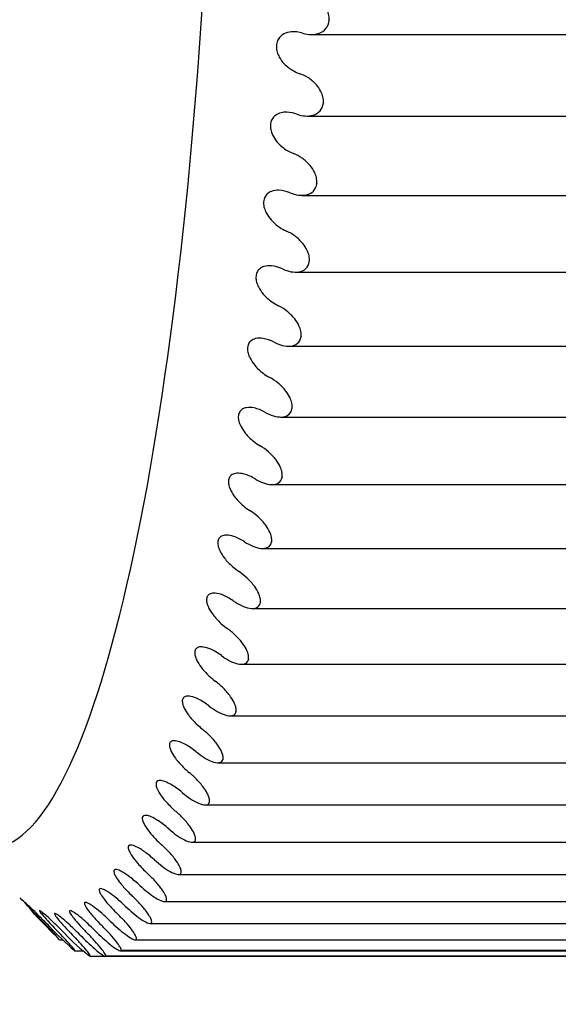
# Model space of a CAD drawing. Units: millimetres. Extents: x -1461 to -592, y -226 to 613.
# Drawn here: x -597 to -595, y 411 to 416 of the extents above; entities that cross this region are included whole.
import ezdxf

# ---------------------------------------------------------------- set-up
doc = ezdxf.new("R2010")
doc.units = ezdxf.units.MM
doc.layers.add('Default', color=7, linetype='Continuous')
doc.layers.add('DV3_0', color=7, linetype='Continuous')
doc.styles.add('SEACAD_Solid_Edge_ANSI', font='seans.ttf')
doc.dimstyles.new('01)_基本寸法', dxfattribs={"dimtxt": 16.8, "dimasz": 8.4, "dimexe": 8.4, "dimexo": 8.4, "dimgap": 4.2, "dimtad": 1, "dimdec": 0, "dimdsep": 46, "dimtxsty": 'SEACAD_Solid_Edge_ANSI', "dimblk1": '_SE_FILLED', "dimblk2": '_SE_FILLED', "dimsah": 1, "dimcen": 8.4, "dimadec": 1, "dimazin": 0, "dimtfac": 0.6, "dimtdec": 3, "dimtmove": 0, "dimatfit": 3, "dimfxl": 1, "dimarcsym": 0})

# ---------------------------------------------------------------- blocks, each defined once
blk = doc.blocks.new('_SE_FILLED')
at = {"color": 0}
blk.add_line((0, 0), (-1, 0), dxfattribs=at)
blk.add_solid([(0, 0), (-1, -0.1665), (-1, 0.1665), (0, 0)], dxfattribs=at)
blk = doc.blocks.new('*D13')
at = {"layer": 'Default', "color": 0, "linetype": 'Continuous', "lineweight": -2}
for p, q in [((-592.4615, 409.4961), (-592.4615, 267.994)), ((-1031.1701, 384.4961), (-1031.1701, 267.994)), ((-1022.7701, 276.394), (-600.8615, 276.394))]:
    blk.add_line(p, q, dxfattribs=at)
at = {"layer": 'Defpoints', "color": 0, "linetype": 'Continuous'}
for p in [(-592.4615, 417.8961), (-1031.1701, 392.8961), (-592.4615, 276.394)]:
    blk.add_point(p, dxfattribs=at)
at = {"layer": 'Default', "color": 0, "linetype": 'Continuous', "lineweight": -2, "xscale": 8.4, "yscale": 8.4, "zscale": 8.4, "rotation": 180}
blk.add_blockref('_SE_FILLED', (-1031.1701, 276.394), dxfattribs=at)
at = {"layer": 'Default', "color": 0, "linetype": 'Continuous', "lineweight": -2, "xscale": 8.4, "yscale": 8.4, "zscale": 8.4}
blk.add_blockref('_SE_FILLED', (-592.4615, 276.394), dxfattribs=at)
at = {"layer": 'Default', "color": 0, "linetype": 'Continuous', "insert": (-811.8158, 289.1372), "char_height": 16.8, "attachment_point": 5, "style": 'SEACAD_Solid_Edge_ANSI'}
blk.add_mtext('\\A1;(439)', dxfattribs=at)

msp = doc.modelspace()

# ---------------------------------------------------------------- linework, layer by layer
at = {"layer": 'DV3_0', "color": 7, "linetype": 'Continuous'}
for p, q in [((-595.9867, 415.6953), (-595.9868, 415.6933)), ((-596.068, 415.6272), (-592.8858, 415.6272)), ((-596.0128, 415.3156), (-596.0129, 415.3136)), ((-596.0878, 415.2534), (-592.9167, 415.2534)), ((-596.0429, 414.9461), (-596.0431, 414.9442)), ((-596.1119, 414.8896), (-592.9516, 414.8896)), ((-596.0771, 414.5882), (-596.0773, 414.5864)), ((-596.1406, 414.5373), (-592.9906, 414.5373)), ((-596.1151, 414.2434), (-596.1153, 414.2417)), ((-596.1731, 414.1979), (-593.0332, 414.1979)), ((-596.1567, 413.913), (-596.157, 413.9113)), ((-596.2093, 413.8726), (-593.0795, 413.8726)), ((-596.2019, 413.5984), (-596.2022, 413.5967)), ((-596.2488, 413.5629), (-593.1293, 413.5629)), ((-596.2917, 413.2699), (-593.1811, 413.2699)), ((-596.2505, 413.3006), (-596.2507, 413.2991)), ((-596.3385, 412.9947), (-593.2359, 412.9947)), ((-596.3021, 413.0211), (-596.3024, 413.0196)), ((-596.3889, 412.7384), (-593.2935, 412.7384)), ((-596.3568, 412.7607), (-596.3571, 412.7594)), ((-596.4419, 412.5022), (-593.3538, 412.5022)), ((-596.4141, 412.5207), (-596.4144, 412.5195)), ((-596.4973, 412.2868), (-593.4165, 412.2868)), ((-596.474, 412.3018), (-596.4743, 412.3007)), ((-596.555, 412.0932), (-593.4805, 412.0932)), ((-596.5361, 412.105), (-596.5365, 412.1041)), ((-596.616, 411.922), (-593.5459, 411.922)), ((-596.6003, 411.9311), (-596.6006, 411.9302)), ((-596.6789, 411.7741), (-593.6132, 411.7741)), ((-596.6662, 411.7807), (-596.6666, 411.78)), ((-596.7433, 411.6499), (-593.6819, 411.6499)), ((-596.7336, 411.6545), (-596.734, 411.6539)), ((-596.809, 411.55), (-593.7507, 411.55)), ((-596.8023, 411.5529), (-596.8027, 411.5524)), ((-597.2251, 411.4759), (-597.2255, 411.4763)), ((-597.2244, 411.4747), (-597.2094, 411.4747)), ((-596.8766, 411.4747), (-593.8201, 411.4747)), ((-596.872, 411.4763), (-596.8723, 411.4759)), ((-597.1548, 411.4248), (-597.1551, 411.425)), ((-597.1543, 411.4244), (-597.1175, 411.4244)), ((-596.9452, 411.4244), (-593.8902, 411.4244)), ((-596.9423, 411.425), (-596.9427, 411.4248)), ((-593.8894, 411.425), (-596.9423, 411.425)), ((-597.084, 411.3993), (-597.0844, 411.3993)), ((-597.0838, 411.3992), (-597.0143, 411.3992)), ((-597.0143, 411.3992), (-593.9607, 411.3992)), ((-597.0131, 411.3993), (-597.0134, 411.3993)), ((-593.9602, 411.3993), (-597.0131, 411.3993))]:
    msp.add_line(p, q, dxfattribs=at)
for centre, radius, start, end in [((-597.8794, 411.1841), 0.6771, 37.0633, 45.562), ((-591.6577, 417.0458), 7.8753, 223.82786, 225.00914), ((-598.2384, 410.6003), 1.3396, 40.7498, 45.7976), ((-596.1642, 412.5698), 1.5141, 223.0845, 229.1199), ((-596.6176, 412.0335), 0.7874, 222.2559, 233.6463)]:
    msp.add_arc(centre, radius, start, end, dxfattribs=at)
msp.add_ellipse((-597.5411, 417.8961), major_axis=(0, -6), ratio=0.173648, start_param=0, end_param=3.756778, dxfattribs=at)
for points, knots in [([(-595.9867, 415.6953), (-595.9861, 415.7037), (-595.987, 415.7126), (-595.9891, 415.7212), (-595.9912, 415.7298), (-595.9945, 415.7382), (-595.9985, 415.7461), (-596.0042, 415.7571), (-596.0115, 415.7673), (-596.0196, 415.7761), (-596.0307, 415.7883), (-596.0436, 415.7985), (-596.0568, 415.8065), (-596.0696, 415.8142), (-596.0831, 415.82), (-596.0966, 415.8238)], [0, 0, 0, 0, 0.139167, 0.139167, 0.139167, 0.27722, 0.27722, 0.27722, 0.471423, 0.471423, 0.471423, 0.740503, 0.740503, 0.740503, 1, 1, 1, 1]), ([(-596.1085, 415.6336), (-596.0823, 415.6256), (-596.0558, 415.6244), (-596.0092, 415.6417), (-595.9887, 415.6626), (-595.9868, 415.6933)], [0, 0, 0, 0, 0.5, 0.5, 1, 1, 1, 1]), ([(-596.1085, 415.6336), (-596.1257, 415.6389), (-596.1434, 415.6412), (-596.1601, 415.6396), (-596.172, 415.6385), (-596.1837, 415.6354), (-596.1941, 415.6298), (-596.2018, 415.6257), (-596.2088, 415.6202), (-596.2145, 415.6132), (-596.2191, 415.6077), (-596.2228, 415.6011), (-596.2252, 415.5937), (-596.2277, 415.5863), (-596.2289, 415.5779), (-596.2287, 415.5694), (-596.2284, 415.5618), (-596.2271, 415.554), (-596.2248, 415.5464), (-596.2225, 415.5385), (-596.2191, 415.5307), (-596.215, 415.5234), (-596.2088, 415.5121), (-596.2008, 415.5017), (-596.1921, 415.4926), (-596.18, 415.48), (-596.1663, 415.4696), (-596.1521, 415.4615), (-596.1421, 415.4558), (-596.1317, 415.4512), (-596.1213, 415.4477)], [0, 0, 0, 0, 0.169663, 0.169663, 0.169663, 0.29083, 0.29083, 0.29083, 0.379694, 0.379694, 0.379694, 0.450152, 0.450152, 0.450152, 0.521198, 0.521198, 0.521198, 0.584238, 0.584238, 0.584238, 0.65014, 0.65014, 0.65014, 0.753526, 0.753526, 0.753526, 0.89769, 0.89769, 0.89769, 1, 1, 1, 1]), ([(-596.0128, 415.3156), (-596.0121, 415.3238), (-596.0129, 415.3326), (-596.0149, 415.3411), (-596.0169, 415.3496), (-596.0201, 415.3581), (-596.0241, 415.366), (-596.0296, 415.3771), (-596.0368, 415.3875), (-596.0448, 415.3966), (-596.0558, 415.4092), (-596.0685, 415.4199), (-596.0817, 415.4285), (-596.0944, 415.4367), (-596.1078, 415.4432), (-596.1213, 415.4477)], [0, 0, 0, 0, 0.139167, 0.139167, 0.139167, 0.27722, 0.27722, 0.27722, 0.471423, 0.471423, 0.471423, 0.740503, 0.740503, 0.740503, 1, 1, 1, 1]), ([(-596.1352, 415.2622), (-596.1091, 415.2528), (-596.0826, 415.2502), (-596.0359, 415.2644), (-596.0152, 415.2837), (-596.0129, 415.3136)], [0, 0, 0, 0, 0.5, 0.5, 1, 1, 1, 1]), ([(-596.1352, 415.2622), (-596.1416, 415.2645), (-596.1479, 415.2664), (-596.1543, 415.2678), (-596.1722, 415.2718), (-596.1904, 415.2724), (-596.2067, 415.2683), (-596.216, 415.266), (-596.2249, 415.2622), (-596.2326, 415.2565), (-596.2386, 415.252), (-596.244, 415.2462), (-596.248, 415.2393), (-596.2513, 415.2336), (-596.2538, 415.2269), (-596.255, 415.2197), (-596.2563, 415.2125), (-596.2564, 415.2046), (-596.2553, 415.1967), (-596.2542, 415.1891), (-596.2521, 415.1815), (-596.2492, 415.1741), (-596.2451, 415.1638), (-596.2395, 415.1538), (-596.233, 415.1448), (-596.2241, 415.1323), (-596.2133, 415.1213), (-596.2021, 415.1119), (-596.187, 415.0995), (-596.1704, 415.0896), (-596.1537, 415.0828), (-596.1525, 415.0823), (-596.1513, 415.0818), (-596.15, 415.0813)], [0, 0, 0, 0, 0.06224, 0.06224, 0.06224, 0.239126, 0.239126, 0.239126, 0.338638, 0.338638, 0.338638, 0.417118, 0.417118, 0.417118, 0.482561, 0.482561, 0.482561, 0.548228, 0.548228, 0.548228, 0.610956, 0.610956, 0.610956, 0.699573, 0.699573, 0.699573, 0.822674, 0.822674, 0.822674, 0.987899, 0.987899, 0.987899, 1, 1, 1, 1]), ([(-596.0429, 414.9461), (-596.0422, 414.954), (-596.0429, 414.9627), (-596.0448, 414.9711), (-596.0467, 414.9795), (-596.0498, 414.988), (-596.0537, 414.9959), (-596.0591, 415.0071), (-596.0662, 415.0176), (-596.0741, 415.027), (-596.085, 415.04), (-596.0976, 415.0511), (-596.1106, 415.0602), (-596.1233, 415.069), (-596.1366, 415.0761), (-596.15, 415.0813)], [0, 0, 0, 0, 0.139167, 0.139167, 0.139167, 0.27722, 0.27722, 0.27722, 0.471423, 0.471423, 0.471423, 0.740503, 0.740503, 0.740503, 1, 1, 1, 1]), ([(-596.166, 414.9012), (-596.14, 414.8905), (-596.1135, 414.8865), (-596.0666, 414.8976), (-596.0457, 414.9152), (-596.0431, 414.9442)], [0, 0, 0, 0, 0.5, 0.5, 1, 1, 1, 1]), ([(-596.166, 414.9012), (-596.1828, 414.9082), (-596.2002, 414.9123), (-596.2167, 414.9128), (-596.2287, 414.9132), (-596.2406, 414.9116), (-596.2511, 414.9076), (-596.2589, 414.9046), (-596.2661, 414.9002), (-596.272, 414.8942), (-596.2767, 414.8895), (-596.2806, 414.8836), (-596.2833, 414.8769), (-596.2859, 414.8702), (-596.2874, 414.8624), (-596.2873, 414.8542), (-596.2873, 414.847), (-596.2861, 414.8394), (-596.284, 414.8319), (-596.2819, 414.8241), (-596.2787, 414.8163), (-596.2748, 414.809), (-596.2689, 414.7975), (-596.2611, 414.7867), (-596.2527, 414.7771), (-596.241, 414.7638), (-596.2275, 414.7523), (-596.2137, 414.743), (-596.2036, 414.7363), (-596.1932, 414.7306), (-596.1827, 414.726)], [0, 0, 0, 0, 0.167587, 0.167587, 0.167587, 0.289465, 0.289465, 0.289465, 0.378719, 0.378719, 0.378719, 0.449387, 0.449387, 0.449387, 0.520654, 0.520654, 0.520654, 0.583756, 0.583756, 0.583756, 0.64957, 0.64957, 0.64957, 0.752638, 0.752638, 0.752638, 0.896401, 0.896401, 0.896401, 1, 1, 1, 1]), ([(-596.0771, 414.5882), (-596.0763, 414.5959), (-596.0769, 414.6043), (-596.0787, 414.6126), (-596.0805, 414.6209), (-596.0835, 414.6293), (-596.0873, 414.6373), (-596.0926, 414.6485), (-596.0996, 414.6591), (-596.1074, 414.6687), (-596.1181, 414.6819), (-596.1306, 414.6936), (-596.1435, 414.7032), (-596.1561, 414.7125), (-596.1693, 414.7202), (-596.1827, 414.726)], [0, 0, 0, 0, 0.139167, 0.139167, 0.139167, 0.27722, 0.27722, 0.27722, 0.471423, 0.471423, 0.471423, 0.740503, 0.740503, 0.740503, 1, 1, 1, 1]), ([(-596.2005, 414.552), (-596.1747, 414.5401), (-596.1483, 414.5346), (-596.1013, 414.5425), (-596.0802, 414.5583), (-596.0773, 414.5864)], [0, 0, 0, 0, 0.5, 0.5, 1, 1, 1, 1]), ([(-596.2005, 414.552), (-596.2173, 414.5598), (-596.2346, 414.5648), (-596.2511, 414.5663), (-596.2631, 414.5674), (-596.275, 414.5666), (-596.2856, 414.5633), (-596.2934, 414.5609), (-596.3007, 414.5571), (-596.3067, 414.5516), (-596.3114, 414.5473), (-596.3154, 414.5419), (-596.3181, 414.5356), (-596.3208, 414.5292), (-596.3223, 414.5217), (-596.3224, 414.5138), (-596.3224, 414.5068), (-596.3213, 414.4993), (-596.3193, 414.492), (-596.3173, 414.4843), (-596.3142, 414.4765), (-596.3104, 414.4692), (-596.3045, 414.4577), (-596.2969, 414.4468), (-596.2886, 414.437), (-596.2771, 414.4234), (-596.2637, 414.4114), (-596.25, 414.4016), (-596.24, 414.3944), (-596.2296, 414.3883), (-596.2192, 414.3832)], [0, 0, 0, 0, 0.167559, 0.167559, 0.167559, 0.289446, 0.289446, 0.289446, 0.378705, 0.378705, 0.378705, 0.449375, 0.449375, 0.449375, 0.520645, 0.520645, 0.520645, 0.583747, 0.583747, 0.583747, 0.64956, 0.64956, 0.64956, 0.752625, 0.752625, 0.752625, 0.896382, 0.896382, 0.896382, 1, 1, 1, 1]), ([(-596.1151, 414.2434), (-596.1142, 414.2508), (-596.1147, 414.259), (-596.1164, 414.2671), (-596.1181, 414.2753), (-596.121, 414.2836), (-596.1248, 414.2915), (-596.1299, 414.3027), (-596.1368, 414.3134), (-596.1445, 414.3231), (-596.155, 414.3366), (-596.1674, 414.3486), (-596.1802, 414.3587), (-596.1927, 414.3685), (-596.2059, 414.3768), (-596.2192, 414.3832)], [0, 0, 0, 0, 0.139167, 0.139167, 0.139167, 0.27722, 0.27722, 0.27722, 0.471423, 0.471423, 0.471423, 0.740503, 0.740503, 0.740503, 1, 1, 1, 1]), ([(-596.2389, 414.2161), (-596.2556, 414.2246), (-596.2728, 414.2305), (-596.2893, 414.233), (-596.3013, 414.2348), (-596.3131, 414.2348), (-596.3238, 414.2322), (-596.3316, 414.2304), (-596.3389, 414.2271), (-596.345, 414.2223), (-596.3497, 414.2184), (-596.3538, 414.2134), (-596.3566, 414.2074), (-596.3594, 414.2015), (-596.3609, 414.1943), (-596.3611, 414.1867), (-596.3612, 414.18), (-596.3602, 414.1727), (-596.3583, 414.1655), (-596.3563, 414.1579), (-596.3533, 414.1503), (-596.3496, 414.1429), (-596.3438, 414.1315), (-596.3364, 414.1205), (-596.3282, 414.1105), (-596.3167, 414.0967), (-596.3035, 414.0843), (-596.2899, 414.0739), (-596.28, 414.0664), (-596.2697, 414.0598), (-596.2593, 414.0543)], [0, 0, 0, 0, 0.167525, 0.167525, 0.167525, 0.289423, 0.289423, 0.289423, 0.378688, 0.378688, 0.378688, 0.44936, 0.44936, 0.44936, 0.520634, 0.520634, 0.520634, 0.583737, 0.583737, 0.583737, 0.649549, 0.649549, 0.649549, 0.752608, 0.752608, 0.752608, 0.896358, 0.896358, 0.896358, 1, 1, 1, 1]), ([(-596.2389, 414.2161), (-596.2132, 414.2029), (-596.1868, 414.1959), (-596.1397, 414.2007), (-596.1185, 414.2147), (-596.1153, 414.2417)], [0, 0, 0, 0, 0.5, 0.5, 1, 1, 1, 1]), ([(-596.1567, 413.913), (-596.1558, 413.9201), (-596.1562, 413.928), (-596.1578, 413.9359), (-596.1595, 413.9439), (-596.1623, 413.9521), (-596.1659, 413.96), (-596.171, 413.971), (-596.1777, 413.9818), (-596.1853, 413.9917), (-596.1957, 414.0053), (-596.2079, 414.0177), (-596.2207, 414.0282), (-596.233, 414.0384), (-596.2461, 414.0472), (-596.2593, 414.0543)], [0, 0, 0, 0, 0.139167, 0.139167, 0.139167, 0.27722, 0.27722, 0.27722, 0.471423, 0.471423, 0.471423, 0.740503, 0.740503, 0.740503, 1, 1, 1, 1]), ([(-596.2808, 413.8946), (-596.2974, 413.9039), (-596.3146, 413.9107), (-596.331, 413.9141), (-596.343, 413.9166), (-596.3548, 413.9174), (-596.3655, 413.9156), (-596.3733, 413.9143), (-596.3807, 413.9117), (-596.3868, 413.9074), (-596.3916, 413.904), (-596.3957, 413.8994), (-596.3985, 413.8939), (-596.4014, 413.8883), (-596.403, 413.8816), (-596.4033, 413.8743), (-596.4035, 413.8678), (-596.4025, 413.8607), (-596.4007, 413.8537), (-596.3988, 413.8463), (-596.3958, 413.8388), (-596.3922, 413.8315), (-596.3866, 413.8201), (-596.3793, 413.8091), (-596.3712, 413.799), (-596.3599, 413.7849), (-596.3469, 413.7722), (-596.3333, 413.7614), (-596.3235, 413.7535), (-596.3133, 413.7465), (-596.3029, 413.7405)], [0, 0, 0, 0, 0.167484, 0.167484, 0.167484, 0.289396, 0.289396, 0.289396, 0.378667, 0.378667, 0.378667, 0.449343, 0.449343, 0.449343, 0.520621, 0.520621, 0.520621, 0.583724, 0.583724, 0.583724, 0.649534, 0.649534, 0.649534, 0.752587, 0.752587, 0.752587, 0.89633, 0.89633, 0.89633, 1, 1, 1, 1]), ([(-596.2808, 413.8946), (-596.2552, 413.8803), (-596.229, 413.8719), (-596.1819, 413.8735), (-596.1604, 413.8856), (-596.157, 413.9113)], [0, 0, 0, 0, 0.5, 0.5, 1, 1, 1, 1]), ([(-596.2019, 413.5984), (-596.2009, 413.605), (-596.2012, 413.6126), (-596.2028, 413.6204), (-596.2043, 413.6281), (-596.207, 413.6361), (-596.2106, 413.6439), (-596.2155, 413.6549), (-596.2222, 413.6657), (-596.2296, 413.6756), (-596.2399, 413.6894), (-596.252, 413.7021), (-596.2646, 413.713), (-596.2768, 413.7236), (-596.2898, 413.7329), (-596.3029, 413.7405)], [0, 0, 0, 0, 0.139167, 0.139167, 0.139167, 0.27722, 0.27722, 0.27722, 0.471423, 0.471423, 0.471423, 0.740503, 0.740503, 0.740503, 1, 1, 1, 1]), ([(-596.3261, 413.5889), (-596.3426, 413.5989), (-596.3597, 413.6066), (-596.3761, 413.6109), (-596.388, 413.6141), (-596.3999, 413.6156), (-596.4106, 413.6147), (-596.4184, 413.614), (-596.4258, 413.612), (-596.4319, 413.6083), (-596.4368, 413.6053), (-596.4409, 413.6012), (-596.4438, 413.5961), (-596.4468, 413.591), (-596.4485, 413.5847), (-596.4488, 413.5777), (-596.449, 413.5715), (-596.4482, 413.5647), (-596.4464, 413.5579), (-596.4446, 413.5507), (-596.4417, 413.5433), (-596.4382, 413.5361), (-596.4327, 413.5248), (-596.4255, 413.5138), (-596.4175, 413.5036), (-596.4064, 413.4894), (-596.3935, 413.4764), (-596.3801, 413.4652), (-596.3703, 413.457), (-596.3602, 413.4496), (-596.3499, 413.4432)], [0, 0, 0, 0, 0.167435, 0.167435, 0.167435, 0.289363, 0.289363, 0.289363, 0.378642, 0.378642, 0.378642, 0.449322, 0.449322, 0.449322, 0.520604, 0.520604, 0.520604, 0.583709, 0.583709, 0.583709, 0.649516, 0.649516, 0.649516, 0.752562, 0.752562, 0.752562, 0.896296, 0.896296, 0.896296, 1, 1, 1, 1]), ([(-596.3261, 413.5889), (-596.3007, 413.5736), (-596.2746, 413.5637), (-596.2275, 413.5621), (-596.2059, 413.5723), (-596.2022, 413.5967)], [0, 0, 0, 0, 0.5, 0.5, 1, 1, 1, 1]), ([(-596.2505, 413.3006), (-596.2494, 413.3069), (-596.2496, 413.3142), (-596.2511, 413.3217), (-596.2525, 413.3292), (-596.2552, 413.337), (-596.2586, 413.3447), (-596.2635, 413.3555), (-596.27, 413.3662), (-596.2773, 413.3762), (-596.2874, 413.3901), (-596.2994, 413.403), (-596.3119, 413.4143), (-596.324, 413.4252), (-596.3369, 413.435), (-596.3499, 413.4432)], [0, 0, 0, 0, 0.139167, 0.139167, 0.139167, 0.27722, 0.27722, 0.27722, 0.471423, 0.471423, 0.471423, 0.740503, 0.740503, 0.740503, 1, 1, 1, 1]), ([(-596.3747, 413.3003), (-596.3911, 413.3109), (-596.4081, 413.3194), (-596.4244, 413.3247), (-596.4363, 413.3286), (-596.4481, 413.3308), (-596.4589, 413.3307), (-596.4667, 413.3306), (-596.4741, 413.3291), (-596.4803, 413.326), (-596.4851, 413.3236), (-596.4893, 413.32), (-596.4923, 413.3154), (-596.4953, 413.3107), (-596.4971, 413.3048), (-596.4974, 413.2982), (-596.4978, 413.2923), (-596.497, 413.2858), (-596.4953, 413.2791), (-596.4935, 413.2722), (-596.4908, 413.265), (-596.4873, 413.2579), (-596.482, 413.2468), (-596.4749, 413.2358), (-596.467, 413.2256), (-596.456, 413.2113), (-596.4433, 413.1981), (-596.43, 413.1864), (-596.4203, 413.178), (-596.4102, 413.1702), (-596.4, 413.1634)], [0, 0, 0, 0, 0.167376, 0.167376, 0.167376, 0.289323, 0.289323, 0.289323, 0.378611, 0.378611, 0.378611, 0.449297, 0.449297, 0.449297, 0.520584, 0.520584, 0.520584, 0.58369, 0.58369, 0.58369, 0.649495, 0.649495, 0.649495, 0.752532, 0.752532, 0.752532, 0.896255, 0.896255, 0.896255, 1, 1, 1, 1]), ([(-596.3747, 413.3003), (-596.3495, 413.2839), (-596.3234, 413.2727), (-596.2764, 413.2679), (-596.2547, 413.2761), (-596.2507, 413.2991)], [0, 0, 0, 0, 0.5, 0.5, 1, 1, 1, 1]), ([(-596.3021, 413.0211), (-596.301, 413.027), (-596.3012, 413.0339), (-596.3025, 413.0411), (-596.3039, 413.0483), (-596.3065, 413.0559), (-596.3098, 413.0634), (-596.3146, 413.074), (-596.321, 413.0847), (-596.3282, 413.0947), (-596.3381, 413.1085), (-596.3499, 413.1216), (-596.3623, 413.1333), (-596.3743, 413.1445), (-596.3871, 413.1547), (-596.4, 413.1634)], [0, 0, 0, 0, 0.139167, 0.139167, 0.139167, 0.27722, 0.27722, 0.27722, 0.471423, 0.471423, 0.471423, 0.740503, 0.740503, 0.740503, 1, 1, 1, 1]), ([(-596.4264, 413.0297), (-596.4426, 413.041), (-596.4595, 413.0503), (-596.4757, 413.0565), (-596.4876, 413.061), (-596.4994, 413.064), (-596.5101, 413.0647), (-596.518, 413.0651), (-596.5254, 413.0643), (-596.5316, 413.0619), (-596.5365, 413.0599), (-596.5407, 413.0568), (-596.5437, 413.0526), (-596.5467, 413.0485), (-596.5486, 413.043), (-596.549, 413.0368), (-596.5494, 413.0313), (-596.5487, 413.0251), (-596.5471, 413.0187), (-596.5454, 413.012), (-596.5427, 413.0049), (-596.5394, 412.998), (-596.5341, 412.9872), (-596.5271, 412.9762), (-596.5194, 412.966), (-596.5086, 412.9517), (-596.496, 412.9382), (-596.4828, 412.9263), (-596.4732, 412.9176), (-596.4632, 412.9095), (-596.4531, 412.9023)], [0, 0, 0, 0, 0.167304, 0.167304, 0.167304, 0.289275, 0.289275, 0.289275, 0.378574, 0.378574, 0.378574, 0.449266, 0.449266, 0.449266, 0.52056, 0.52056, 0.52056, 0.583667, 0.583667, 0.583667, 0.649469, 0.649469, 0.649469, 0.752495, 0.752495, 0.752495, 0.896204, 0.896204, 0.896204, 1, 1, 1, 1]), ([(-596.4264, 413.0297), (-596.4013, 413.0124), (-596.3754, 412.9999), (-596.3284, 412.9919), (-596.3067, 412.9981), (-596.3024, 413.0196)], [0, 0, 0, 0, 0.5, 0.5, 1, 1, 1, 1]), ([(-596.3568, 412.7607), (-596.3556, 412.7662), (-596.3557, 412.7727), (-596.357, 412.7796), (-596.3582, 412.7865), (-596.3607, 412.7939), (-596.364, 412.8012), (-596.3686, 412.8115), (-596.3749, 412.8221), (-596.382, 412.8321), (-596.3918, 412.8459), (-596.4035, 412.8591), (-596.4157, 412.871), (-596.4276, 412.8825), (-596.4403, 412.8931), (-596.4531, 412.9023)], [0, 0, 0, 0, 0.139167, 0.139167, 0.139167, 0.27722, 0.27722, 0.27722, 0.471423, 0.471423, 0.471423, 0.740503, 0.740503, 0.740503, 1, 1, 1, 1]), ([(-596.4808, 412.7784), (-596.4969, 412.7902), (-596.5137, 412.8002), (-596.5299, 412.8073), (-596.5417, 412.8125), (-596.5535, 412.8163), (-596.5642, 412.8177), (-596.572, 412.8188), (-596.5795, 412.8186), (-596.5857, 412.8168), (-596.5906, 412.8153), (-596.5948, 412.8127), (-596.5979, 412.8091), (-596.601, 412.8054), (-596.6029, 412.8004), (-596.6034, 412.7946), (-596.6038, 412.7895), (-596.6032, 412.7836), (-596.6017, 412.7774), (-596.6001, 412.771), (-596.5974, 412.7642), (-596.5941, 412.7574), (-596.589, 412.7469), (-596.5822, 412.7361), (-596.5745, 412.7259), (-596.5639, 412.7116), (-596.5514, 412.698), (-596.5384, 412.6857), (-596.5289, 412.6768), (-596.519, 412.6684), (-596.5089, 412.6609)], [0, 0, 0, 0, 0.167216, 0.167216, 0.167216, 0.289216, 0.289216, 0.289216, 0.378529, 0.378529, 0.378529, 0.449228, 0.449228, 0.449228, 0.52053, 0.52053, 0.52053, 0.583638, 0.583638, 0.583638, 0.649437, 0.649437, 0.649437, 0.75245, 0.75245, 0.75245, 0.896142, 0.896142, 0.896142, 1, 1, 1, 1]), ([(-596.4808, 412.7784), (-596.456, 412.7601), (-596.4302, 412.7464), (-596.3833, 412.7353), (-596.3615, 412.7394), (-596.3571, 412.7594)], [0, 0, 0, 0, 0.5, 0.5, 1, 1, 1, 1]), ([(-596.4141, 412.5207), (-596.4129, 412.5257), (-596.4129, 412.5318), (-596.4141, 412.5383), (-596.4153, 412.5449), (-596.4177, 412.552), (-596.4209, 412.5591), (-596.4254, 412.5692), (-596.4316, 412.5795), (-596.4386, 412.5895), (-596.4483, 412.6032), (-596.4598, 412.6165), (-596.4719, 412.6286), (-596.4836, 412.6404), (-596.4962, 412.6512), (-596.5089, 412.6609)], [0, 0, 0, 0, 0.139167, 0.139167, 0.139167, 0.27722, 0.27722, 0.27722, 0.471423, 0.471423, 0.471423, 0.740503, 0.740503, 0.740503, 1, 1, 1, 1]), ([(-596.538, 412.5473), (-596.5539, 412.5596), (-596.5706, 412.5703), (-596.5866, 412.5783), (-596.5984, 412.5841), (-596.6101, 412.5886), (-596.6208, 412.5908), (-596.6287, 412.5924), (-596.6361, 412.5929), (-596.6423, 412.5917), (-596.6473, 412.5907), (-596.6515, 412.5887), (-596.6546, 412.5855), (-596.6577, 412.5823), (-596.6597, 412.5779), (-596.6603, 412.5725), (-596.6608, 412.5678), (-596.6602, 412.5622), (-596.6587, 412.5564), (-596.6572, 412.5503), (-596.6547, 412.5437), (-596.6514, 412.5372), (-596.6464, 412.5269), (-596.6397, 412.5163), (-596.6322, 412.5061), (-596.6217, 412.492), (-596.6093, 412.4783), (-596.5965, 412.4658), (-596.5871, 412.4566), (-596.5772, 412.448), (-596.5673, 412.4401)], [0, 0, 0, 0, 0.167106, 0.167106, 0.167106, 0.289142, 0.289142, 0.289142, 0.378472, 0.378472, 0.378472, 0.44918, 0.44918, 0.44918, 0.520492, 0.520492, 0.520492, 0.583603, 0.583603, 0.583603, 0.649396, 0.649396, 0.649396, 0.752393, 0.752393, 0.752393, 0.896065, 0.896065, 0.896065, 1, 1, 1, 1]), ([(-596.538, 412.5473), (-596.5133, 412.5282), (-596.4877, 412.5133), (-596.4409, 412.499), (-596.4191, 412.5011), (-596.4144, 412.5195)], [0, 0, 0, 0, 0.5, 0.5, 1, 1, 1, 1]), ([(-596.474, 412.3018), (-596.4727, 412.3063), (-596.4726, 412.312), (-596.4738, 412.3182), (-596.4749, 412.3244), (-596.4773, 412.3312), (-596.4804, 412.3381), (-596.4848, 412.3478), (-596.4909, 412.358), (-596.4977, 412.3678), (-596.5073, 412.3813), (-596.5186, 412.3947), (-596.5306, 412.407), (-596.5422, 412.4189), (-596.5546, 412.4301), (-596.5673, 412.4401)], [0, 0, 0, 0, 0.139167, 0.139167, 0.139167, 0.27722, 0.27722, 0.27722, 0.471423, 0.471423, 0.471423, 0.740503, 0.740503, 0.740503, 1, 1, 1, 1]), ([(-596.5975, 412.3373), (-596.6133, 412.3501), (-596.6298, 412.3615), (-596.6458, 412.3702), (-596.6575, 412.3767), (-596.6692, 412.3818), (-596.6798, 412.3848), (-596.6876, 412.387), (-596.6951, 412.3881), (-596.7013, 412.3876), (-596.7063, 412.3871), (-596.7106, 412.3856), (-596.7137, 412.383), (-596.7168, 412.3803), (-596.7189, 412.3764), (-596.7195, 412.3715), (-596.72, 412.3671), (-596.7195, 412.362), (-596.7181, 412.3565), (-596.7166, 412.3507), (-596.7142, 412.3444), (-596.711, 412.338), (-596.7061, 412.3281), (-596.6995, 412.3177), (-596.6921, 412.3077), (-596.6818, 412.2937), (-596.6696, 412.2799), (-596.6568, 412.2672), (-596.6476, 412.258), (-596.6378, 412.2491), (-596.6279, 412.2409)], [0, 0, 0, 0, 0.166966, 0.166966, 0.166966, 0.289048, 0.289048, 0.289048, 0.378399, 0.378399, 0.378399, 0.449119, 0.449119, 0.449119, 0.520444, 0.520444, 0.520444, 0.583558, 0.583558, 0.583558, 0.649345, 0.649345, 0.649345, 0.752321, 0.752321, 0.752321, 0.895966, 0.895966, 0.895966, 1, 1, 1, 1]), ([(-596.5975, 412.3373), (-596.573, 412.3174), (-596.5476, 412.3013), (-596.501, 412.2841), (-596.4792, 412.2841), (-596.4743, 412.3007)], [0, 0, 0, 0, 0.5, 0.5, 1, 1, 1, 1]), ([(-596.5361, 412.105), (-596.5347, 412.1091), (-596.5347, 412.1143), (-596.5357, 412.1201), (-596.5368, 412.1259), (-596.5391, 412.1323), (-596.5421, 412.139), (-596.5464, 412.1483), (-596.5524, 412.1582), (-596.5592, 412.1679), (-596.5685, 412.1813), (-596.5798, 412.1946), (-596.5916, 412.2071), (-596.6031, 412.2191), (-596.6154, 412.2305), (-596.6279, 412.2409)], [0, 0, 0, 0, 0.139167, 0.139167, 0.139167, 0.27722, 0.27722, 0.27722, 0.471423, 0.471423, 0.471423, 0.740503, 0.740503, 0.740503, 1, 1, 1, 1]), ([(-596.6592, 412.1492), (-596.662, 412.1515), (-596.6648, 412.1538), (-596.6676, 412.1561), (-596.684, 412.1693), (-596.7012, 412.1811), (-596.7175, 412.1899), (-596.7278, 412.1955), (-596.7381, 412.2), (-596.7473, 412.2027), (-596.7544, 412.2047), (-596.7609, 412.2056), (-596.7663, 412.205), (-596.7707, 412.2046), (-596.7743, 412.2031), (-596.7769, 412.2005), (-596.7794, 412.1979), (-596.7808, 412.1942), (-596.781, 412.1896), (-596.7812, 412.1854), (-596.7803, 412.1804), (-596.7786, 412.1751), (-596.7764, 412.168), (-596.7726, 412.1601), (-596.7679, 412.1522), (-596.7616, 412.1413), (-596.7534, 412.1299), (-596.7445, 412.119), (-596.7323, 412.1041), (-596.7183, 412.0894), (-596.7039, 412.076), (-596.6995, 412.0719), (-596.6951, 412.0679), (-596.6906, 412.064)], [0, 0, 0, 0, 0.029306, 0.029306, 0.029306, 0.203149, 0.203149, 0.203149, 0.313494, 0.313494, 0.313494, 0.39726, 0.39726, 0.39726, 0.465062, 0.465062, 0.465062, 0.533274, 0.533274, 0.533274, 0.595863, 0.595863, 0.595863, 0.679521, 0.679521, 0.679521, 0.794524, 0.794524, 0.794524, 0.952312, 0.952312, 0.952312, 1, 1, 1, 1]), ([(-596.6592, 412.1492), (-596.635, 412.1287), (-596.6097, 412.1115), (-596.5633, 412.0913), (-596.5415, 412.0893), (-596.5365, 412.1041)], [0, 0, 0, 0, 0.5, 0.5, 1, 1, 1, 1]), ([(-596.7228, 411.9838), (-596.7383, 411.9974), (-596.7545, 412.0099), (-596.7702, 412.0202), (-596.7818, 412.0278), (-596.7934, 412.0343), (-596.804, 412.0388), (-596.8117, 412.0422), (-596.8191, 412.0445), (-596.8254, 412.0452), (-596.8303, 412.0458), (-596.8346, 412.0454), (-596.8378, 412.0438), (-596.841, 412.0423), (-596.8431, 412.0394), (-596.8439, 412.0355), (-596.8445, 412.032), (-596.8441, 412.0277), (-596.8428, 412.0228), (-596.8415, 412.0178), (-596.8391, 412.0122), (-596.8361, 412.0063), (-596.8314, 411.9972), (-596.825, 411.9874), (-596.8178, 411.9777), (-596.8078, 411.9642), (-596.796, 411.9505), (-596.7835, 411.9375), (-596.7744, 411.9281), (-596.7648, 411.9189), (-596.7551, 411.9102)], [0, 0, 0, 0, 0.166536, 0.166536, 0.166536, 0.288757, 0.288757, 0.288757, 0.378175, 0.378175, 0.378175, 0.448932, 0.448932, 0.448932, 0.520296, 0.520296, 0.520296, 0.583419, 0.583419, 0.583419, 0.649186, 0.649186, 0.649186, 0.752099, 0.752099, 0.752099, 0.895661, 0.895661, 0.895661, 1, 1, 1, 1]), ([(-596.6003, 411.9311), (-596.5989, 411.9346), (-596.5987, 411.9394), (-596.5997, 411.9448), (-596.6008, 411.9501), (-596.603, 411.9563), (-596.6059, 411.9626), (-596.6101, 411.9715), (-596.616, 411.9812), (-596.6227, 411.9907), (-596.6319, 412.0038), (-596.6429, 412.0171), (-596.6547, 412.0296), (-596.666, 412.0417), (-596.6782, 412.0533), (-596.6906, 412.064)], [0, 0, 0, 0, 0.139167, 0.139167, 0.139167, 0.27722, 0.27722, 0.27722, 0.471423, 0.471423, 0.471423, 0.740503, 0.740503, 0.740503, 1, 1, 1, 1]), ([(-596.7228, 411.9838), (-596.6988, 411.9627), (-596.6737, 411.9445), (-596.6276, 411.9214), (-596.6058, 411.9173), (-596.6006, 411.9302)], [0, 0, 0, 0, 0.5, 0.5, 1, 1, 1, 1]), ([(-596.7881, 411.8417), (-596.7977, 411.8504), (-596.8076, 411.8588), (-596.8174, 411.8665), (-596.831, 411.8772), (-596.8449, 411.8868), (-596.8578, 411.8944), (-596.8671, 411.8998), (-596.8762, 411.9041), (-596.884, 411.9067), (-596.8891, 411.9084), (-596.8937, 411.9093), (-596.8975, 411.9093), (-596.9012, 411.9093), (-596.9041, 411.9084), (-596.9061, 411.9065), (-596.9082, 411.9044), (-596.9092, 411.901), (-596.9088, 411.8968), (-596.9085, 411.8925), (-596.9069, 411.8873), (-596.9044, 411.8817), (-596.9012, 411.8746), (-596.8966, 411.8666), (-596.8911, 411.8586), (-596.8837, 411.8476), (-596.8746, 411.836), (-596.8649, 411.8248), (-596.8515, 411.8094), (-596.8365, 411.7941), (-596.8211, 411.7799)], [0, 0, 0, 0, 0.103884, 0.103884, 0.103884, 0.247605, 0.247605, 0.247605, 0.350645, 0.350645, 0.350645, 0.416438, 0.416438, 0.416438, 0.479515, 0.479515, 0.479515, 0.550752, 0.550752, 0.550752, 0.621388, 0.621388, 0.621388, 0.710601, 0.710601, 0.710601, 0.832415, 0.832415, 0.832415, 1, 1, 1, 1]), ([(-596.6662, 411.7807), (-596.6647, 411.7837), (-596.6646, 411.788), (-596.6655, 411.7929), (-596.6665, 411.7979), (-596.6686, 411.8036), (-596.6715, 411.8097), (-596.6756, 411.8181), (-596.6814, 411.8274), (-596.6879, 411.8367), (-596.697, 411.8495), (-596.708, 411.8627), (-596.7195, 411.8752), (-596.7307, 411.8873), (-596.7428, 411.8992), (-596.7551, 411.9102)], [0, 0, 0, 0, 0.139167, 0.139167, 0.139167, 0.27722, 0.27722, 0.27722, 0.471423, 0.471423, 0.471423, 0.740503, 0.740503, 0.740503, 1, 1, 1, 1]), ([(-596.7881, 411.8417), (-596.7643, 411.8201), (-596.7395, 411.801), (-596.6936, 411.7751), (-596.6719, 411.769), (-596.6666, 411.78)], [0, 0, 0, 0, 0.5, 0.5, 1, 1, 1, 1]), ([(-596.8548, 411.7235), (-596.8699, 411.7376), (-596.8858, 411.7511), (-596.9012, 411.7627), (-596.9126, 411.7714), (-596.924, 411.7791), (-596.9345, 411.7852), (-596.9422, 411.7896), (-596.9496, 411.7931), (-596.9558, 411.7952), (-596.9608, 411.7968), (-596.9651, 411.7975), (-596.9683, 411.797), (-596.9716, 411.7965), (-596.9738, 411.7948), (-596.9746, 411.7919), (-596.9753, 411.7894), (-596.975, 411.7859), (-596.9738, 411.7819), (-596.9725, 411.7777), (-596.9703, 411.7727), (-596.9675, 411.7675), (-596.963, 411.7593), (-596.9568, 411.7502), (-596.9498, 411.741), (-596.9401, 411.7282), (-596.9286, 411.7148), (-596.9164, 411.7019), (-596.9075, 411.6924), (-596.8981, 411.6829), (-596.8885, 411.6738)], [0, 0, 0, 0, 0.165641, 0.165641, 0.165641, 0.288155, 0.288155, 0.288155, 0.377711, 0.377711, 0.377711, 0.448544, 0.448544, 0.448544, 0.519989, 0.519989, 0.519989, 0.58313, 0.58313, 0.58313, 0.648858, 0.648858, 0.648858, 0.751638, 0.751638, 0.751638, 0.895031, 0.895031, 0.895031, 1, 1, 1, 1]), ([(-596.7336, 411.6545), (-596.7322, 411.657), (-596.7319, 411.6607), (-596.7328, 411.6652), (-596.7338, 411.6697), (-596.7358, 411.675), (-596.7387, 411.6807), (-596.7427, 411.6887), (-596.7483, 411.6977), (-596.7548, 411.7067), (-596.7637, 411.7191), (-596.7745, 411.7321), (-596.786, 411.7446), (-596.797, 411.7567), (-596.809, 411.7687), (-596.8211, 411.7799)], [0, 0, 0, 0, 0.139167, 0.139167, 0.139167, 0.27722, 0.27722, 0.27722, 0.471423, 0.471423, 0.471423, 0.740503, 0.740503, 0.740503, 1, 1, 1, 1]), ([(-596.9227, 411.6297), (-596.9376, 411.644), (-596.9532, 411.6578), (-596.9683, 411.6699), (-596.9797, 411.6791), (-596.9911, 411.6875), (-597.0016, 411.6942), (-597.0092, 411.6991), (-597.0166, 411.7033), (-597.0228, 411.706), (-597.0277, 411.7081), (-597.0321, 411.7094), (-597.0353, 411.7094), (-597.0386, 411.7095), (-597.0408, 411.7084), (-597.0416, 411.7061), (-597.0424, 411.704), (-597.0421, 411.701), (-597.041, 411.6974), (-597.0398, 411.6936), (-597.0377, 411.6891), (-597.0348, 411.6842), (-597.0305, 411.6766), (-597.0244, 411.6679), (-597.0176, 411.659), (-597.008, 411.6466), (-596.9966, 411.6335), (-596.9847, 411.6206), (-596.9758, 411.6111), (-596.9664, 411.6015), (-596.9568, 411.5922)], [0, 0, 0, 0, 0.164705, 0.164705, 0.164705, 0.287524, 0.287524, 0.287524, 0.377226, 0.377226, 0.377226, 0.448139, 0.448139, 0.448139, 0.519668, 0.519668, 0.519668, 0.582829, 0.582829, 0.582829, 0.648515, 0.648515, 0.648515, 0.751158, 0.751158, 0.751158, 0.894374, 0.894374, 0.894374, 1, 1, 1, 1]), ([(-596.8548, 411.7235), (-596.8313, 411.7015), (-596.8067, 411.6815), (-596.7611, 411.6529), (-596.7394, 411.6448), (-596.734, 411.6539)], [0, 0, 0, 0, 0.5, 0.5, 1, 1, 1, 1]), ([(-597.27, 411.5356), (-597.2843, 411.5503), (-597.2994, 411.5656), (-597.3141, 411.5803), (-597.3248, 411.591), (-597.3356, 411.6016), (-597.3455, 411.6112), (-597.3528, 411.6183), (-597.3598, 411.625), (-597.3657, 411.6306), (-597.3704, 411.635), (-597.3746, 411.6388), (-597.3777, 411.6415), (-597.3808, 411.6443), (-597.383, 411.646), (-597.3838, 411.6464), (-597.3846, 411.6468), (-597.3844, 411.6462), (-597.3834, 411.6448), (-597.3823, 411.6434), (-597.3803, 411.641), (-597.3777, 411.638), (-597.3736, 411.6334), (-597.3679, 411.6272), (-597.3614, 411.6202), (-597.3524, 411.6106), (-597.3416, 411.5992), (-597.3302, 411.5874), (-597.322, 411.5788), (-597.3133, 411.5698), (-597.3044, 411.5606)], [0, 0, 0, 0, 0.167667, 0.167667, 0.167667, 0.28951, 0.28951, 0.28951, 0.378747, 0.378747, 0.378747, 0.449403, 0.449403, 0.449403, 0.52066, 0.52066, 0.52066, 0.583756, 0.583756, 0.583756, 0.649571, 0.649571, 0.649571, 0.752648, 0.752648, 0.752648, 0.89642, 0.89642, 0.89642, 1, 1, 1, 1]), ([(-596.9915, 411.5606), (-597.006, 411.5749), (-597.0212, 411.5888), (-597.0361, 411.6014), (-597.0474, 411.6111), (-597.0588, 411.6201), (-597.0693, 411.6276), (-597.0769, 411.633), (-597.0843, 411.6378), (-597.0905, 411.6411), (-597.0954, 411.6438), (-597.0998, 411.6456), (-597.1031, 411.6463), (-597.1064, 411.6469), (-597.1086, 411.6464), (-597.1095, 411.6446), (-597.1103, 411.6431), (-597.1101, 411.6406), (-597.109, 411.6374), (-597.1079, 411.6341), (-597.1058, 411.63), (-597.1031, 411.6255), (-597.0988, 411.6184), (-597.0929, 411.6102), (-597.0862, 411.6017), (-597.0768, 411.5899), (-597.0656, 411.577), (-597.0538, 411.5643), (-597.0449, 411.5547), (-597.0355, 411.545), (-597.0259, 411.5356)], [0, 0, 0, 0, 0.162663, 0.162663, 0.162663, 0.286149, 0.286149, 0.286149, 0.376167, 0.376167, 0.376167, 0.447255, 0.447255, 0.447255, 0.518971, 0.518971, 0.518971, 0.582175, 0.582175, 0.582175, 0.647773, 0.647773, 0.647773, 0.750119, 0.750119, 0.750119, 0.89295, 0.89295, 0.89295, 1, 1, 1, 1]), ([(-596.8023, 411.5529), (-596.8008, 411.5548), (-596.8005, 411.558), (-596.8014, 411.562), (-596.8023, 411.566), (-596.8043, 411.571), (-596.8071, 411.5763), (-596.811, 411.5838), (-596.8165, 411.5923), (-596.8229, 411.6011), (-596.8317, 411.6131), (-596.8424, 411.6259), (-596.8537, 411.6383), (-596.8646, 411.6504), (-596.8764, 411.6624), (-596.8885, 411.6738)], [0, 0, 0, 0, 0.139167, 0.139167, 0.139167, 0.27722, 0.27722, 0.27722, 0.471423, 0.471423, 0.471423, 0.740503, 0.740503, 0.740503, 1, 1, 1, 1]), ([(-597.2004, 411.504), (-597.2149, 411.5188), (-597.2301, 411.534), (-597.245, 411.5483), (-597.2558, 411.5587), (-597.2667, 411.569), (-597.2767, 411.5781), (-597.2841, 411.5847), (-597.2911, 411.5909), (-597.2971, 411.596), (-597.3019, 411.5999), (-597.3061, 411.6033), (-597.3092, 411.6055), (-597.3124, 411.6077), (-597.3145, 411.6088), (-597.3154, 411.6087), (-597.3162, 411.6086), (-597.316, 411.6075), (-597.3149, 411.6056), (-597.3138, 411.6037), (-597.3118, 411.6009), (-597.3092, 411.5975), (-597.305, 411.5922), (-597.2992, 411.5854), (-597.2927, 411.578), (-597.2836, 411.5677), (-597.2727, 411.5559), (-597.2612, 411.5437), (-597.2528, 411.5349), (-597.244, 411.5257), (-597.2351, 411.5165)], [0, 0, 0, 0, 0.167602, 0.167602, 0.167602, 0.289393, 0.289393, 0.289393, 0.378592, 0.378592, 0.378592, 0.449219, 0.449219, 0.449219, 0.520445, 0.520445, 0.520445, 0.583515, 0.583515, 0.583515, 0.649303, 0.649303, 0.649303, 0.752338, 0.752338, 0.752338, 0.896051, 0.896051, 0.896051, 1, 1, 1, 1]), ([(-597.1306, 411.4976), (-597.1452, 411.5125), (-597.1607, 411.5274), (-597.1757, 411.5413), (-597.1866, 411.5515), (-597.1976, 411.5613), (-597.2077, 411.5698), (-597.2152, 411.5761), (-597.2223, 411.5818), (-597.2283, 411.5862), (-597.2331, 411.5898), (-597.2373, 411.5926), (-597.2405, 411.5942), (-597.2437, 411.5959), (-597.2458, 411.5965), (-597.2467, 411.5958), (-597.2475, 411.5952), (-597.2473, 411.5936), (-597.2462, 411.5913), (-597.2451, 411.5888), (-597.243, 411.5856), (-597.2403, 411.5818), (-597.2361, 411.5758), (-597.2303, 411.5685), (-597.2236, 411.5607), (-597.2144, 411.5498), (-597.2034, 411.5376), (-597.1917, 411.5251), (-597.1833, 411.5161), (-597.1744, 411.5069), (-597.1653, 411.4976)], [0, 0, 0, 0, 0.167682, 0.167682, 0.167682, 0.28953, 0.28953, 0.28953, 0.378771, 0.378771, 0.378771, 0.449431, 0.449431, 0.449431, 0.520691, 0.520691, 0.520691, 0.583791, 0.583791, 0.583791, 0.64961, 0.64961, 0.64961, 0.752693, 0.752693, 0.752693, 0.896474, 0.896474, 0.896474, 1, 1, 1, 1]), ([(-597.0609, 411.5165), (-597.0718, 411.5275), (-597.0832, 411.5384), (-597.0944, 411.5487), (-597.1069, 411.5601), (-597.1195, 411.571), (-597.1312, 411.5806), (-597.1396, 411.5873), (-597.1477, 411.5934), (-597.1547, 411.5982), (-597.1602, 411.602), (-597.1652, 411.605), (-597.1691, 411.6068), (-597.173, 411.6086), (-597.1759, 411.6092), (-597.1773, 411.6083), (-597.1786, 411.6077), (-597.1788, 411.6059), (-597.178, 411.6034), (-597.1773, 411.6009), (-597.1756, 411.5976), (-597.1732, 411.5937), (-597.1696, 411.5879), (-597.1644, 411.5808), (-597.1584, 411.5732), (-597.1501, 411.5627), (-597.1399, 411.551), (-597.129, 411.5391), (-597.1185, 411.5276), (-597.1072, 411.5157), (-597.0955, 411.504)], [0, 0, 0, 0, 0.123972, 0.123972, 0.123972, 0.260128, 0.260128, 0.260128, 0.356258, 0.356258, 0.356258, 0.4309, 0.4309, 0.4309, 0.506385, 0.506385, 0.506385, 0.570692, 0.570692, 0.570692, 0.634931, 0.634931, 0.634931, 0.732265, 0.732265, 0.732265, 0.868339, 0.868339, 0.868339, 1, 1, 1, 1]), ([(-596.872, 411.4763), (-596.8704, 411.4777), (-596.8701, 411.4803), (-596.871, 411.4839), (-596.8718, 411.4874), (-596.8737, 411.4919), (-596.8765, 411.4968), (-596.8803, 411.5038), (-596.8858, 411.5119), (-596.8921, 411.5203), (-596.9007, 411.5319), (-596.9113, 411.5444), (-596.9224, 411.5567), (-596.9332, 411.5686), (-596.9449, 411.5807), (-596.9568, 411.5922)], [0, 0, 0, 0, 0.139167, 0.139167, 0.139167, 0.27722, 0.27722, 0.27722, 0.471423, 0.471423, 0.471423, 0.740503, 0.740503, 0.740503, 1, 1, 1, 1]), ([(-596.9227, 411.6297), (-596.8994, 411.6074), (-596.875, 411.5866), (-596.8297, 411.5554), (-596.8082, 411.5453), (-596.8027, 411.5524)], [0, 0, 0, 0, 0.5, 0.5, 1, 1, 1, 1]), ([(-596.9915, 411.5606), (-596.9684, 411.538), (-596.9442, 411.5166), (-596.8993, 411.4829), (-596.8779, 411.4708), (-596.8723, 411.4759)], [0, 0, 0, 0, 0.5, 0.5, 1, 1, 1, 1]), ([(-597.1548, 411.4248), (-597.1532, 411.424), (-597.1528, 411.4244), (-597.1536, 411.4259), (-597.1543, 411.4273), (-597.1561, 411.4299), (-597.1586, 411.4331), (-597.1622, 411.4377), (-597.1674, 411.4438), (-597.1733, 411.4505), (-597.1815, 411.4599), (-597.1915, 411.4708), (-597.2022, 411.4822), (-597.2125, 411.4932), (-597.2236, 411.5048), (-597.2351, 411.5165)], [0, 0, 0, 0, 0.139167, 0.139167, 0.139167, 0.27722, 0.27722, 0.27722, 0.471423, 0.471423, 0.471423, 0.740503, 0.740503, 0.740503, 1, 1, 1, 1]), ([(-597.0131, 411.3993), (-597.0115, 411.3996), (-597.0112, 411.4011), (-597.0119, 411.4037), (-597.0127, 411.4062), (-597.0146, 411.4097), (-597.0172, 411.4139), (-597.0209, 411.4197), (-597.0262, 411.4268), (-597.0323, 411.4345), (-597.0408, 411.445), (-597.051, 411.4568), (-597.0619, 411.4688), (-597.0724, 411.4803), (-597.0839, 411.4923), (-597.0955, 411.504)], [0, 0, 0, 0, 0.139167, 0.139167, 0.139167, 0.27722, 0.27722, 0.27722, 0.471423, 0.471423, 0.471423, 0.740503, 0.740503, 0.740503, 1, 1, 1, 1]), ([(-597.0609, 411.5165), (-597.0381, 411.4938), (-597.0141, 411.4717), (-596.9696, 411.4357), (-596.9483, 411.4218), (-596.9427, 411.4248)], [0, 0, 0, 0, 0.5, 0.5, 1, 1, 1, 1]), ([(-596.9423, 411.425), (-596.9408, 411.4259), (-596.9404, 411.428), (-596.9412, 411.431), (-596.942, 411.434), (-596.9439, 411.438), (-596.9466, 411.4426), (-596.9504, 411.449), (-596.9558, 411.4567), (-596.962, 411.4647), (-596.9705, 411.4758), (-596.9809, 411.488), (-596.9919, 411.5001), (-597.0026, 411.5119), (-597.0141, 411.5239), (-597.0259, 411.5356)], [0, 0, 0, 0, 0.139167, 0.139167, 0.139167, 0.27722, 0.27722, 0.27722, 0.471423, 0.471423, 0.471423, 0.740503, 0.740503, 0.740503, 1, 1, 1, 1]), ([(-597.084, 411.3993), (-597.0824, 411.399), (-597.0821, 411.3999), (-597.0828, 411.4019), (-597.0836, 411.4039), (-597.0854, 411.407), (-597.088, 411.4107), (-597.0916, 411.4159), (-597.0968, 411.4225), (-597.1029, 411.4298), (-597.1112, 411.4397), (-597.1213, 411.4511), (-597.1321, 411.4628), (-597.1425, 411.4741), (-597.1538, 411.4859), (-597.1653, 411.4976)], [0, 0, 0, 0, 0.139167, 0.139167, 0.139167, 0.27722, 0.27722, 0.27722, 0.471423, 0.471423, 0.471423, 0.740503, 0.740503, 0.740503, 1, 1, 1, 1]), ([(-597.1306, 411.4976), (-597.1081, 411.4748), (-597.0843, 411.4522), (-597.0402, 411.414), (-597.0191, 411.3982), (-597.0134, 411.3993)], [0, 0, 0, 0, 0.5, 0.5, 1, 1, 1, 1])]:
    msp.add_open_spline(points, degree=3, knots=knots, dxfattribs=at)

# ---------------------------------------------------------------- dimensions: what is measured, and where the dimension line sits
at = {"layer": 'Default', "color": 7, "linetype": 'Continuous'}
dim = msp.add_linear_dim(base=(-592.4615, 276.394), p1=(-1031.1701, 392.8961), p2=(-592.4615, 417.8961), text='\\A1;(<>)', dimstyle='01)_基本寸法', dxfattribs=at)
dim.commit()
dim.dimension.update_dxf_attribs({"geometry": '*D13', "text_midpoint": (-811.8158, 276.394), "dimtype": 160})

doc.saveas('drawing.dxf')
